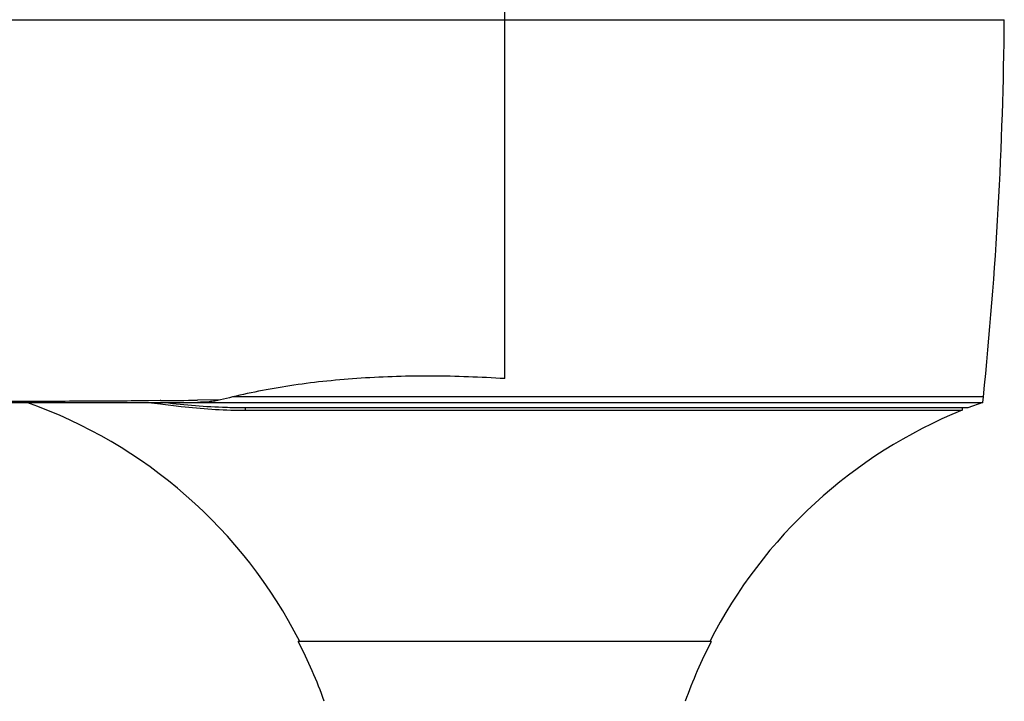
# Model space of a CAD drawing. Units: millimetres. Extents: x 2252 to 4717, y 494 to 2014.
# Drawn here: x 2585 to 2667, y 1547 to 1604 of the extents above; entities that cross this region are included whole.
import ezdxf

# ---------------------------------------------------------------- set-up
doc = ezdxf.new("R2010")
doc.units = ezdxf.units.MM

msp = doc.modelspace()

# ---------------------------------------------------------------- linework, layer by layer
at = {"color": 7, "linetype": 'Continuous'}
for p, q in [((2625.232, 1603.594), (2625.232, 1626.09)), ((2570.23, 1603.594), (2625.232, 1603.594)), ((2625.232, 1603.594), (2667.03, 1603.594)), ((2625.238, 1573.576), (2625.24, 1603.594)), ((2648.022, 1572.043), (2602.438, 1572.043)), ((2663.741, 1572.043), (2648.022, 1572.043)), ((2665.277, 1572.043), (2663.741, 1572.043)), ((2665.231, 1571.594), (2665.277, 1572.043)), ((2465.84, 1571.594), (2599.532, 1571.594)), ((2595.433, 1571.727), (2595.068, 1571.723)), ((2595.431, 1571.727), (2595.068, 1571.723)), ((2596.406, 1571.738), (2595.433, 1571.727)), ((2596.458, 1571.738), (2596.4, 1571.738)), ((2601.454, 1571.801), (2599.529, 1571.776)), ((2601.454, 1571.801), (2599.531, 1571.774)), ((2599.532, 1571.594), (2665.231, 1571.594)), ((2663.991, 1571.134), (2603.264, 1571.134)), ((2603.548, 1570.935), (2603.548, 1571.134)), ((2663.491, 1571.134), (2663.491, 1570.935)), ((2665.231, 1571.594), (2663.991, 1571.134)), ((2603.548, 1570.935), (2663.491, 1570.935)), ((2642.504, 1551.595), (2607.956, 1551.595))]:
    msp.add_line(p, q, dxfattribs=at)
for centre, radius, start, end in [((2329.127, 1606.543), 337.915, 354.1401, 359.5), ((2616.129, 1514.245), 59.397, 103.32607, 104.30394), ((2571.572, 1532.936), 41, 27.07114, 70.54188), ((2608.897, 1665.795), 95.158, 261.86549, 262.46154), ((2585.828, 2610.671), 1038.987, 270.586209, 270.755719), ((2603.548, 1610.915), 39.98, 269.59032, 269.999), ((2678.888, 1532.936), 41, 112.05873, 152.92886), ((2571.52, 1532.795), 41, 19.66897, 27.29272), ((2678.94, 1532.795), 41, 152.70728, 160.33103)]:
    msp.add_arc(centre, radius, start, end, dxfattribs=at)
for points, knots in [([(2625.238, 1573.576), (2624.222, 1573.642), (2622.194, 1573.742), (2618.183, 1573.834), (2614.231, 1573.707), (2610.377, 1573.395), (2607.618, 1573.057), (2604.98, 1572.608), (2603.271, 1572.242), (2602.44, 1572.043)], [0, 0, 0, 0, 0.133171, 0.265583, 0.524785, 0.650039, 0.771401, 0.888235, 1, 1, 1, 1]), ([(2595.068, 1571.723), (2594.105, 1571.712), (2592.149, 1571.688), (2589.18, 1571.688), (2586.136, 1571.662), (2581.961, 1571.654), (2576.651, 1571.644), (2572.38, 1571.641), (2570.23, 1571.639)], [0, 0, 0, 0, 0.116435, 0.236143, 0.35871, 0.484087, 0.740359, 1, 1, 1, 1]), ([(2596.413, 1571.459), (2596.995, 1571.382), (2599.269, 1571.107), (2601.559, 1570.948), (2603.262, 1570.936)], [0, 0, 0, 0, 0.256416, 1, 1, 1, 1]), ([(2603.264, 1571.134), (2602.71, 1571.134), (2600.434, 1571.18), (2598.163, 1571.385), (2596.454, 1571.594)], [0, 0, 0, 0, 0.2434, 1, 1, 1, 1]), ([(2601.454, 1571.801), (2601.295, 1571.76), (2600.974, 1571.7), (2600.333, 1571.621), (2599.851, 1571.594), (2599.532, 1571.594)], [0, 0, 0, 0, 0.254217, 0.50558, 1, 1, 1, 1])]:
    msp.add_open_spline(points, degree=3, knots=knots, dxfattribs=at)
for points in [[(2596.432, 1571.52), (2596.429, 1571.499), (2596.422, 1571.478), (2596.413, 1571.459)], [(2596.428, 1571.595), (2596.434, 1571.571), (2596.435, 1571.545), (2596.432, 1571.52)]]:
    msp.add_open_spline(points, degree=3, dxfattribs=at)

doc.saveas('drawing.dxf')
